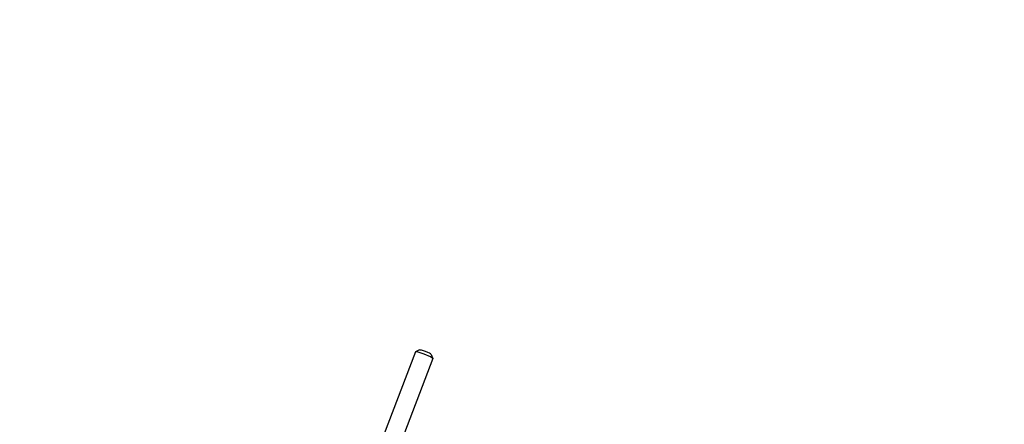
# Model space of a CAD drawing. Units: millimetres. Extents: x -2768 to 4124, y -6878 to -2174.
# Drawn here: x -1679 to -1362, y -3793 to -3663 of the extents above; entities that cross this region are included whole.
import ezdxf

# ---------------------------------------------------------------- set-up
doc = ezdxf.new("R2010")
doc.units = ezdxf.units.MM
doc.linetypes.add('K5LT_BASIC', pattern=[0])
doc.layers.add('Системный слой', color=7, linetype='Continuous')

# ---------------------------------------------------------------- blocks, each defined once
blk = doc.blocks.new('U191')
at = {"layer": 'Системный слой', "linetype": 'K5LT_BASIC'}
for p, q in [((-1551.46, -3769.8), (-1551.49, -3769.82)), ((-1550.68, -3769.92), (-1551.46, -3769.8)), ((-1548.7, -3770.58), (-1550.68, -3769.92)), ((-1546.71, -3771.42), (-1548.7, -3770.58)), ((-1545.89, -3771.93), (-1546.71, -3771.42)), ((-1545.88, -3771.96), (-1545.89, -3771.93))]:
    blk.add_line(p, q, dxfattribs=at)

msp = doc.modelspace()

# ---------------------------------------------------------------- linework, layer by layer
at = {"layer": 'Системный слой', "linetype": 'K5LT_BASIC'}
for p, q in [((-1551.49, -3769.82), (-1621.83, -3953.94)), ((-1550.18, -3769.23), (-1551.46, -3769.8)), ((-1546.46, -3770.65), (-1545.89, -3771.93)), ((-1545.88, -3771.96), (-1616.22, -3956.08))]:
    msp.add_line(p, q, dxfattribs=at)
msp.add_lwpolyline([(3123.69, -5350.35, 0.414214), (4123.69, -4350.35), (4123.69, -3714.35, 0.414214), (3123.69, -2714.35), (1408.67, -2714.35, 0.222648), (256.1, -2174.35), (-867.9, -2174.35, 0.127478), (-1596.46, -2363.17, 0.351007), (-2768.37, -3826.85), (-2768.37, -4237.85, 0.199654), (-2326, -5301.53, 0.159154), (-1837.18, -6094.27, 0.504946), (581.71, -6413.74, 0.277154), (1701.55, -5350.35)], format="xyb", close=True, dxfattribs=at)
msp.add_ellipse((-1548.33, -3769.96), major_axis=(1.87, -0.71), ratio=0.095188, start_param=0.095768, end_param=3.045824, dxfattribs=at)

# ---------------------------------------------------------------- block references
at = {"layer": 'Системный слой'}
msp.add_blockref('U191', (0, 0), dxfattribs=at)

doc.saveas('drawing.dxf')
